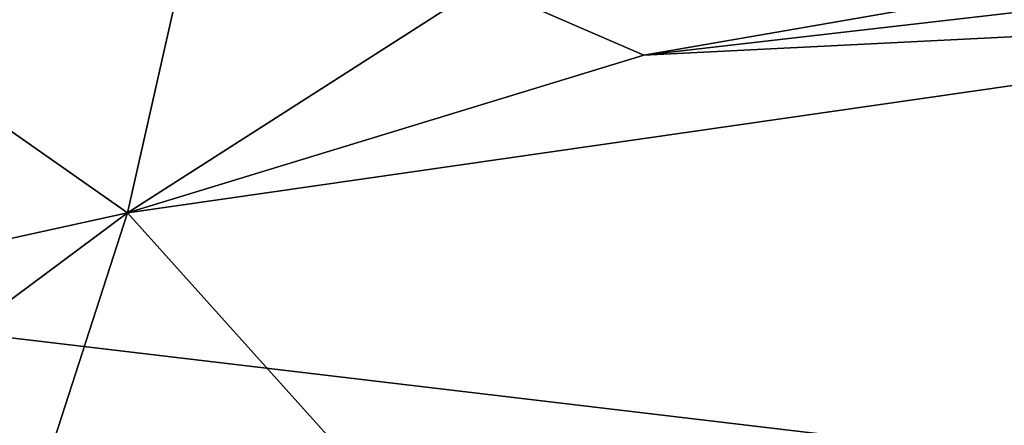
# Model space of a CAD drawing. Units: metres. Extents: x 18.5 to 34.6, y -2.3 to 0.3.
# Drawn here: x 28 to 28.5, y -1.8 to -1.6 of the extents above; entities that cross this region are included whole.
import ezdxf

# ---------------------------------------------------------------- set-up
doc = ezdxf.new("R2010")
doc.units = ezdxf.units.M

msp = doc.modelspace()

# ---------------------------------------------------------------- linework, layer by layer
at = {"layer": '1'}
for points in [[(27.0848, -1.6997, 27.74513), (28.94838, -1.92085, 27.7417), (27.25043, -0.79505, 27.75135)], [(27.25043, -0.79505, 27.75135), (28.94838, -1.92085, 27.7417), (28.97138, -1.36214, 27.7483)], [(27.55, -1.84239, 26.78244), (27.84358, -1.61835, 26.79101), (28.01668, -1.73987, 26.78285)], [(28.01668, -1.73987, 26.78285), (27.84358, -1.61835, 26.79101), (28.04329, -1.62203, 26.78677)], [(28.01668, -1.73987, 26.78285), (28.04329, -1.62203, 26.78677), (28.19706, -1.62419, 26.78791)], [(28.01668, -1.73987, 26.78285), (28.19706, -1.62419, 26.78791), (28.2789, -1.65985, 26.79331)], [(28.19706, -1.62419, 26.78791), (28.47157, -1.62634, 26.78716), (28.2789, -1.65985, 26.79331)], [(28.63519, -1.62355, 20.05916), (28.35672, -1.62584, 20.01167), (28.70956, -1.64351, 19.98408)], [(28.2789, -1.65985, 26.79331), (28.47157, -1.62634, 26.78716), (28.5216, -1.63167, 26.79246)], [(28.35672, -1.62584, 20.01167), (28.51052, -1.63782, 19.94819), (28.70956, -1.64351, 19.98408)], [(28.72937, -1.63729, 26.78927), (28.2789, -1.65985, 26.79331), (28.5216, -1.63167, 26.79246)], [(28.32395, -2.08205, 26.78478), (28.01668, -1.73987, 26.78285), (28.72937, -1.63729, 26.78927)], [(28.01668, -1.73987, 26.78285), (28.2789, -1.65985, 26.79331), (28.72937, -1.63729, 26.78927)], [(28.32395, -2.08205, 26.78478), (28.72937, -1.63729, 26.78927), (28.80442, -2.12717, 26.78906)], [(27.0848, -1.6997, 27.74513), (27.71268, -1.85304, 27.74006), (28.94838, -1.92085, 27.7417)], [(27.55, -1.84239, 26.78244), (28.01668, -1.73987, 26.78285), (27.54122, -2.09412, 26.78974)], [(27.54122, -2.09412, 26.78974), (28.01668, -1.73987, 26.78285), (27.89873, -2.10512, 26.79199)], [(27.89873, -2.10512, 26.79199), (28.01668, -1.73987, 26.78285), (28.32395, -2.08205, 26.78478)]]:
    msp.add_3dface(points, dxfattribs=at)

doc.saveas('drawing.dxf')
